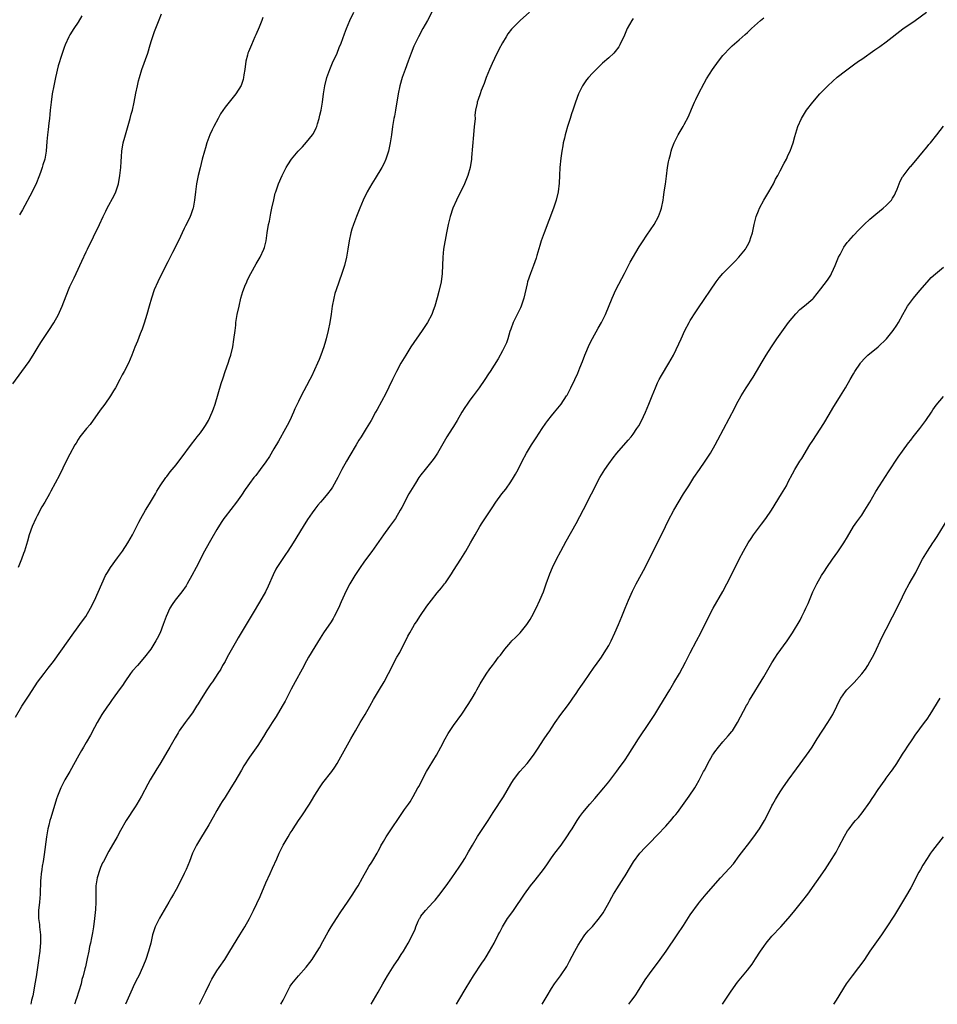
# Model space of a CAD drawing. Units: inches. Extents: x 2634000 to 2637000, y 1500000 to 1503000.
# Drawn here: x 2635003 to 2635228, y 1500000 to 1500241 of the extents above; entities that cross this region are included whole.
import ezdxf

# ---------------------------------------------------------------- set-up
doc = ezdxf.new("R2010")
doc.units = ezdxf.units.IN
doc.header["$MEASUREMENT"] = 0
doc.layers.add('LD26341500_10ft', color=121, linetype='Continuous')

msp = doc.modelspace()

# ---------------------------------------------------------------- linework, layer by layer
at = {"layer": 'LD26341500_10ft'}
for points, elevation in [([(2635001, 1500151.94), (2635003.25, 1500155), (2635005, 1500157.48), (2635005.99, 1500159), (2635007, 1500160.62), (2635007.89, 1500162.11), (2635009, 1500163.84), (2635009.8, 1500165), (2635011.05, 1500166.95), (2635012.19, 1500169), (2635012.46, 1500169.54), (2635013.12, 1500171), (2635014.67, 1500175), (2635015, 1500175.8), (2635015.54, 1500177), (2635016.02, 1500177.98), (2635017, 1500180.08), (2635017.45, 1500181), (2635017.94, 1500182.06), (2635019, 1500184.29), (2635019.32, 1500185), (2635022.26, 1500191), (2635023.14, 1500193), (2635023.76, 1500194.24), (2635024.12, 1500195), (2635025.88, 1500198.12), (2635026.25, 1500199), (2635026.89, 1500201), (2635027.24, 1500203), (2635027.46, 1500205), (2635027.54, 1500206.46), (2635027.67, 1500207.67), (2635027.75, 1500209), (2635028.07, 1500211), (2635028.42, 1500212.42), (2635028.58, 1500213), (2635029.76, 1500217), (2635030.01, 1500217.99), (2635030.32, 1500219), (2635030.77, 1500221), (2635031.17, 1500223.17), (2635031.54, 1500225), (2635031.84, 1500226.16), (2635032.02, 1500227), (2635032.61, 1500229), (2635034.07, 1500233), (2635034.7, 1500235), (2635035, 1500236.07), (2635035.71, 1500238.29), (2635036.86, 1500241.14), (2635037.4, 1500242.6)], 9750), ([(2635001.65, 1500070.35), (2635003.19, 1500073), (2635004.49, 1500075), (2635005, 1500075.74), (2635007.09, 1500078.91), (2635008.66, 1500081), (2635009.7, 1500082.3), (2635011, 1500083.99), (2635014.57, 1500089), (2635015.56, 1500090.44), (2635017, 1500092.42), (2635017.46, 1500093), (2635018.09, 1500093.91), (2635018.92, 1500095), (2635020.07, 1500097), (2635021, 1500098.93), (2635022.78, 1500103), (2635023.75, 1500105), (2635024.2, 1500105.8), (2635024.93, 1500107), (2635026.63, 1500109.37), (2635027.86, 1500111), (2635029.19, 1500113), (2635030.33, 1500115), (2635031, 1500116.33), (2635031.88, 1500118.12), (2635032.34, 1500119), (2635033.51, 1500121), (2635034.07, 1500121.93), (2635034.76, 1500123), (2635035.96, 1500125), (2635036.33, 1500125.67), (2635037.15, 1500127), (2635038.5, 1500129), (2635038.71, 1500129.29), (2635039.59, 1500130.41), (2635041, 1500132.14), (2635041.67, 1500133), (2635042.24, 1500133.76), (2635044.77, 1500137.23), (2635045.65, 1500138.35), (2635046.2, 1500139), (2635047, 1500140), (2635047.76, 1500141), (2635048.24, 1500141.76), (2635048.97, 1500143), (2635049.86, 1500145), (2635050.16, 1500145.84), (2635050.55, 1500147), (2635052.04, 1500152.04), (2635052.52, 1500153.47), (2635053, 1500155.01), (2635053.74, 1500157), (2635054.07, 1500158.07), (2635054.39, 1500159), (2635054.89, 1500161), (2635055.2, 1500162.8), (2635055.45, 1500165), (2635055.63, 1500166.37), (2635055.68, 1500167), (2635056.01, 1500169), (2635056.43, 1500171), (2635056.91, 1500173), (2635057.37, 1500174.63), (2635057.5, 1500175), (2635057.86, 1500175.86), (2635058.31, 1500177), (2635058.53, 1500177.47), (2635059.32, 1500179), (2635060.64, 1500181.36), (2635061.58, 1500183), (2635062.52, 1500185), (2635062.64, 1500185.36), (2635063.07, 1500187), (2635063.36, 1500189), (2635063.68, 1500191), (2635063.86, 1500191.86), (2635064.21, 1500193.79), (2635064.49, 1500195), (2635064.94, 1500197.06), (2635065.32, 1500198.67), (2635065.42, 1500199), (2635066.09, 1500201), (2635066.97, 1500203), (2635067.99, 1500205), (2635068.37, 1500205.63), (2635069.26, 1500207), (2635070.91, 1500209), (2635071.95, 1500210.05), (2635073, 1500211.16), (2635074.46, 1500213), (2635074.67, 1500213.33), (2635075.34, 1500214.66), (2635075.47, 1500215), (2635075.64, 1500215.64), (2635076.07, 1500217), (2635076.25, 1500217.75), (2635076.52, 1500219), (2635076.87, 1500221), (2635077.15, 1500223), (2635077.48, 1500225), (2635077.97, 1500227), (2635078.65, 1500229), (2635079.36, 1500230.64), (2635080.45, 1500233), (2635081, 1500234.34), (2635081.42, 1500235.42), (2635082.26, 1500237.74), (2635082.75, 1500239), (2635083.62, 1500241), (2635084.6, 1500243)], 9770), ([(2635062.29, 1500241.71), (2635062.02, 1500241), (2635061.35, 1500239.35), (2635060.53, 1500237.47), (2635060.34, 1500237), (2635059.45, 1500235), (2635058.72, 1500233.28), (2635058.63, 1500233), (2635058.52, 1500232.52), (2635058.13, 1500231), (2635057.87, 1500229), (2635057.63, 1500227.63), (2635057.54, 1500227), (2635057.44, 1500226.56), (2635056.92, 1500225.08), (2635055.65, 1500223), (2635055.36, 1500222.64), (2635055, 1500222.23), (2635054.01, 1500221), (2635053, 1500219.72), (2635051.92, 1500218.08), (2635051.31, 1500217), (2635050.23, 1500215), (2635049.83, 1500214.17), (2635049.31, 1500213), (2635048.57, 1500211), (2635048.19, 1500209.81), (2635047.95, 1500209), (2635047.4, 1500207), (2635046.9, 1500204.9), (2635046.46, 1500203), (2635046.04, 1500201), (2635045.74, 1500199), (2635045.51, 1500197), (2635045.17, 1500195), (2635045.14, 1500194.86), (2635044.65, 1500193.35), (2635044.49, 1500193), (2635043.94, 1500191.94), (2635043.33, 1500190.67), (2635043, 1500190.06), (2635041.6, 1500187), (2635040.13, 1500184.13), (2635039.56, 1500183), (2635039, 1500181.83), (2635037.55, 1500179), (2635036.54, 1500177), (2635035.67, 1500175), (2635034.96, 1500173), (2635034.38, 1500171), (2635033.82, 1500169), (2635033.19, 1500166.81), (2635032.67, 1500165.33), (2635032.24, 1500164.24), (2635031.57, 1500162.43), (2635030.94, 1500160.94), (2635030.17, 1500159), (2635029.32, 1500157), (2635028.32, 1500155), (2635027.84, 1500154.16), (2635027.24, 1500153), (2635026.13, 1500151), (2635025.71, 1500150.29), (2635024.97, 1500149), (2635023.54, 1500147), (2635022.44, 1500145.56), (2635019.98, 1500142.02), (2635019.07, 1500141), (2635017.44, 1500139), (2635017, 1500138.34), (2635016.52, 1500137.48), (2635016.21, 1500137), (2635015, 1500134.76), (2635014.09, 1500133), (2635012.41, 1500129.59), (2635010.31, 1500125.69), (2635009.96, 1500125), (2635008.84, 1500123), (2635008.16, 1500121.84), (2635007, 1500119.68), (2635006.65, 1500119), (2635005.77, 1500117), (2635005.05, 1500115), (2635004.6, 1500113.4), (2635003.85, 1500111), (2635003.61, 1500110.39), (2635003.12, 1500109), (2635002.33, 1500107)], 9760), ([(2635017.88, 1500242.12), (2635017, 1500240.58), (2635015.93, 1500239), (2635015, 1500237.48), (2635014.73, 1500237), (2635013.85, 1500235), (2635013.61, 1500234.39), (2635013, 1500232.61), (2635012.16, 1500229.84), (2635011.46, 1500227), (2635011.4, 1500226.6), (2635011.04, 1500225), (2635010.68, 1500223), (2635010.39, 1500221), (2635010.16, 1500219), (2635010.05, 1500217.95), (2635009.98, 1500217), (2635009.86, 1500215.86), (2635009.69, 1500214.31), (2635009.52, 1500213), (2635009.36, 1500211.36), (2635009.18, 1500209), (2635008.82, 1500207), (2635008.36, 1500205.64), (2635008.19, 1500205), (2635007.76, 1500203.76), (2635007.36, 1500202.64), (2635006.79, 1500201.21), (2635005.73, 1500199), (2635003.42, 1500194.58), (2635002.66, 1500193.34)], 9740), ([(2635103.71, 1500243), (2635102.6, 1500241), (2635101.46, 1500239), (2635100.37, 1500237), (2635099.42, 1500235), (2635099.3, 1500234.7), (2635098.63, 1500233), (2635097.89, 1500231), (2635097.11, 1500229), (2635096.4, 1500227), (2635095.83, 1500225), (2635095.4, 1500223), (2635094.75, 1500219), (2635094.49, 1500217.51), (2635094.39, 1500217), (2635094.06, 1500215), (2635093.79, 1500213), (2635093.47, 1500211), (2635093.39, 1500210.61), (2635093.02, 1500209), (2635092.37, 1500207), (2635091.96, 1500206.04), (2635091.43, 1500205), (2635089.75, 1500202.25), (2635088.95, 1500201), (2635087.84, 1500199), (2635086.88, 1500197), (2635086.01, 1500195), (2635085.2, 1500193), (2635084.46, 1500191), (2635084.11, 1500189.89), (2635083.86, 1500189), (2635083.44, 1500187), (2635083.12, 1500185), (2635082.78, 1500183), (2635082.29, 1500181), (2635081.66, 1500179), (2635080.24, 1500175), (2635079.93, 1500174.07), (2635079.63, 1500173), (2635079.22, 1500171), (2635078.98, 1500169.02), (2635078.7, 1500167), (2635078.29, 1500165), (2635077.77, 1500163), (2635077.59, 1500162.41), (2635077.2, 1500161), (2635076.51, 1500159), (2635076.05, 1500157.95), (2635075.68, 1500157), (2635074.19, 1500153.81), (2635073.79, 1500153), (2635073, 1500151.5), (2635071.66, 1500149), (2635071, 1500147.67), (2635070.14, 1500145.86), (2635069.79, 1500145), (2635068.87, 1500143), (2635068.22, 1500141.78), (2635067.83, 1500141), (2635066.09, 1500137.91), (2635065, 1500136.05), (2635063.86, 1500134.14), (2635063, 1500132.91), (2635061.65, 1500131), (2635060.51, 1500129.49), (2635060.1, 1500129), (2635059, 1500127.58), (2635058.57, 1500127), (2635057.92, 1500126.08), (2635057, 1500124.69), (2635055.8, 1500123), (2635053, 1500119.41), (2635052.7, 1500119), (2635052.02, 1500117.98), (2635051, 1500116.31), (2635049.8, 1500114.2), (2635049.1, 1500113), (2635048, 1500111), (2635045.97, 1500107), (2635044.89, 1500105), (2635043.75, 1500103), (2635043.46, 1500102.54), (2635042.41, 1500101), (2635040.82, 1500099), (2635040.06, 1500097.94), (2635039.49, 1500097), (2635038.57, 1500095), (2635038.31, 1500094.31), (2635037.86, 1500093), (2635037.09, 1500091), (2635036.39, 1500089.61), (2635036.07, 1500089), (2635034.79, 1500087), (2635033.3, 1500085), (2635031.57, 1500083), (2635030.36, 1500081.64), (2635029.86, 1500081), (2635028.43, 1500079), (2635027.89, 1500078.11), (2635027.05, 1500077), (2635025.6, 1500075), (2635025.36, 1500074.64), (2635025, 1500074.15), (2635024.54, 1500073.46), (2635024.2, 1500073), (2635022.85, 1500071), (2635021.67, 1500069), (2635021, 1500067.77), (2635020.06, 1500065.94), (2635019, 1500064.13), (2635018.32, 1500063), (2635017.84, 1500062.16), (2635017.15, 1500061), (2635014.94, 1500057), (2635013.78, 1500055), (2635013, 1500053.52), (2635012.75, 1500053), (2635011.95, 1500051), (2635011.71, 1500050.29), (2635010.3, 1500045.7), (2635010.12, 1500045), (2635009.86, 1500043.86), (2635009.62, 1500043), (2635009.51, 1500042.49), (2635009.25, 1500041), (2635008.67, 1500036.67), (2635008.41, 1500035), (2635008.2, 1500033.8), (2635008.08, 1500033), (2635007.97, 1500031.97), (2635007.84, 1500031), (2635007.78, 1500030.22), (2635007.68, 1500027), (2635007.52, 1500025), (2635007.33, 1500023), (2635007.32, 1500022.68), (2635007.34, 1500021), (2635007.53, 1500019.53), (2635007.57, 1500019), (2635007.79, 1500017), (2635007.78, 1500015.78), (2635007.8, 1500015), (2635007.74, 1500014.26), (2635007.59, 1500013), (2635007.39, 1500011.39), (2635007.28, 1500010.72), (2635007.07, 1500009), (2635006.73, 1500006.73), (2635006.43, 1500005), (2635006.04, 1500003), (2635005.89, 1500002.11), (2635005.62, 1500001), (2635005.39, 1500000)], 9780), ([(2635127.58, 1500243), (2635125.33, 1500241), (2635123.36, 1500239), (2635123.19, 1500238.81), (2635122.32, 1500237.68), (2635121.87, 1500237), (2635121, 1500235.53), (2635120.12, 1500233.88), (2635119, 1500231.63), (2635118.45, 1500230.45), (2635117.8, 1500229), (2635117.02, 1500227), (2635116.49, 1500225.51), (2635115.79, 1500223.79), (2635115.49, 1500223), (2635115, 1500221.62), (2635114.75, 1500221), (2635114.74, 1500220.74), (2635114.41, 1500219), (2635114.24, 1500217.76), (2635114.26, 1500217), (2635114.21, 1500216.21), (2635114.06, 1500215), (2635113.86, 1500213), (2635113.41, 1500207.41), (2635113.37, 1500207), (2635113.08, 1500205), (2635112.52, 1500203), (2635111.66, 1500201), (2635109.69, 1500197), (2635108.83, 1500195), (2635108.16, 1500193), (2635107.66, 1500191), (2635107.27, 1500189), (2635106.55, 1500185), (2635106.33, 1500183), (2635106.17, 1500179), (2635105.92, 1500177), (2635105.39, 1500174.61), (2635104.97, 1500173.03), (2635104.4, 1500171), (2635104.03, 1500169.97), (2635103.65, 1500169), (2635102.58, 1500167), (2635101.3, 1500165), (2635098.56, 1500161), (2635097.3, 1500159), (2635096.1, 1500157), (2635095, 1500155), (2635094.34, 1500153.66), (2635094.04, 1500153), (2635093.15, 1500151.15), (2635092.37, 1500149.63), (2635090.29, 1500145.71), (2635089.9, 1500145), (2635088.79, 1500143), (2635087.61, 1500141), (2635086.39, 1500139), (2635085.82, 1500138.18), (2635085.11, 1500137), (2635083.55, 1500134.45), (2635082.73, 1500133), (2635081.66, 1500131), (2635080.61, 1500129), (2635079.32, 1500126.68), (2635079, 1500126.2), (2635078.11, 1500125), (2635077, 1500123.67), (2635076.41, 1500123), (2635075.77, 1500122.23), (2635075, 1500121.28), (2635074.34, 1500120.34), (2635073.24, 1500118.76), (2635072.12, 1500117), (2635069.71, 1500113), (2635068.39, 1500111), (2635067.8, 1500110.2), (2635065.68, 1500107), (2635065.43, 1500106.57), (2635064.77, 1500105.23), (2635063.6, 1500102.4), (2635062.92, 1500101), (2635061.48, 1500098.52), (2635059.87, 1500095.87), (2635056.25, 1500089.75), (2635055.84, 1500089), (2635054.21, 1500086.21), (2635053.53, 1500085), (2635053, 1500083.99), (2635052.42, 1500083), (2635051.94, 1500082.06), (2635051.26, 1500081), (2635049.94, 1500079), (2635049.54, 1500078.46), (2635048.56, 1500077), (2635047.16, 1500074.84), (2635046.39, 1500073.61), (2635046.03, 1500073), (2635045, 1500071.43), (2635043.98, 1500070.02), (2635043.2, 1500069), (2635041.79, 1500067), (2635041.49, 1500066.51), (2635040.75, 1500065.25), (2635039.51, 1500063), (2635039, 1500062.13), (2635037, 1500058.83), (2635036.29, 1500057.71), (2635034.7, 1500055), (2635034.09, 1500053.91), (2635032.53, 1500051), (2635031.38, 1500049), (2635031, 1500048.38), (2635028.78, 1500045), (2635027.39, 1500042.61), (2635026.54, 1500041), (2635024.51, 1500037.49), (2635023.19, 1500035), (2635023, 1500034.63), (2635022.5, 1500033.5), (2635022.3, 1500033), (2635021.67, 1500031), (2635021.39, 1500029), (2635021.39, 1500027.39), (2635021.35, 1500026.65), (2635021.35, 1500025), (2635021.25, 1500023.25), (2635021.04, 1500021), (2635020.79, 1500019), (2635020.53, 1500017.47), (2635020.31, 1500016.31), (2635020.03, 1500015), (2635019.83, 1500014.17), (2635019.61, 1500013), (2635019.26, 1500011.26), (2635018.79, 1500009.21), (2635018.68, 1500008.68), (2635018.25, 1500007), (2635017.96, 1500006.04), (2635017.72, 1500005), (2635017.22, 1500003.22), (2635016.6, 1500001.4), (2635016.49, 1500001), (2635016.22, 1500000.22), (2635016.14, 1500000)], 9790), ([(2635153, 1500241.47), (2635152.65, 1500241), (2635151.55, 1500239), (2635150.71, 1500237), (2635150.4, 1500236.4), (2635149.75, 1500235), (2635149.47, 1500234.53), (2635148.61, 1500233.39), (2635148.23, 1500233), (2635147, 1500231.82), (2635145.52, 1500230.48), (2635143.93, 1500229), (2635143, 1500228.04), (2635142.03, 1500227), (2635141.59, 1500226.41), (2635140.59, 1500225), (2635139.57, 1500223), (2635138.85, 1500221), (2635138.23, 1500219), (2635137.93, 1500218.07), (2635137.59, 1500217), (2635136.93, 1500215), (2635136.48, 1500213.52), (2635136.35, 1500213), (2635136.16, 1500212.16), (2635135.88, 1500211), (2635135.74, 1500210.26), (2635135.53, 1500209), (2635135.28, 1500207.28), (2635135.02, 1500205), (2635134.91, 1500203), (2635134.85, 1500201.15), (2635134.64, 1500199), (2635134.17, 1500197), (2635133.48, 1500195), (2635131.17, 1500189), (2635130.46, 1500187), (2635130.1, 1500185.9), (2635129.4, 1500183.4), (2635129.22, 1500182.78), (2635128.61, 1500181), (2635127.82, 1500179), (2635127.13, 1500177), (2635127, 1500176.46), (2635126.25, 1500173), (2635125.57, 1500171), (2635125.39, 1500170.61), (2635124.71, 1500169.29), (2635124.18, 1500168.18), (2635123.6, 1500167), (2635123, 1500165.38), (2635122.81, 1500164.81), (2635122.28, 1500163), (2635121.97, 1500162.03), (2635121.48, 1500161), (2635121, 1500160.05), (2635119.91, 1500158.09), (2635117.98, 1500155), (2635117.58, 1500154.42), (2635116.66, 1500153), (2635115.28, 1500151), (2635114.29, 1500149.71), (2635113.79, 1500149), (2635113, 1500147.95), (2635112.32, 1500147), (2635111.78, 1500146.22), (2635111.05, 1500145), (2635109.89, 1500143), (2635109, 1500141.55), (2635108.63, 1500141), (2635107.36, 1500139), (2635105.04, 1500134.96), (2635104.23, 1500133.77), (2635103.65, 1500133), (2635102.01, 1500131), (2635101, 1500129.67), (2635100.52, 1500129), (2635099.63, 1500127.63), (2635099.23, 1500127), (2635098.03, 1500125), (2635096.3, 1500121.7), (2635095.95, 1500121), (2635094.73, 1500119), (2635093.29, 1500117), (2635091.8, 1500115), (2635089, 1500110.95), (2635088.15, 1500109.85), (2635087, 1500108.29), (2635086.1, 1500107), (2635084.8, 1500105), (2635083.61, 1500103), (2635082.69, 1500101.31), (2635081.45, 1500098.55), (2635080.79, 1500097), (2635079.78, 1500095), (2635079.5, 1500094.5), (2635079, 1500093.69), (2635077.16, 1500091), (2635076.32, 1500089.68), (2635075, 1500087.58), (2635073.49, 1500085), (2635073, 1500084.14), (2635071.9, 1500082.1), (2635070.17, 1500079), (2635069.23, 1500077.23), (2635067.73, 1500074.27), (2635067.03, 1500073), (2635065.53, 1500070.47), (2635064.54, 1500069), (2635063.7, 1500067.7), (2635063.25, 1500067), (2635062.4, 1500065.6), (2635061, 1500063.43), (2635059, 1500060.55), (2635057.61, 1500058.39), (2635057, 1500057.35), (2635055.41, 1500054.59), (2635054.42, 1500053), (2635053, 1500050.77), (2635052.34, 1500049.66), (2635051.93, 1500049), (2635051, 1500047.43), (2635050.13, 1500045.87), (2635049, 1500043.92), (2635047.91, 1500042.09), (2635047.21, 1500041), (2635046.03, 1500039), (2635045.07, 1500037), (2635044.3, 1500035), (2635043.45, 1500033), (2635043, 1500032.05), (2635042.47, 1500031), (2635041, 1500028.15), (2635040.37, 1500027), (2635039.86, 1500026.14), (2635039.25, 1500025), (2635036.91, 1500021.09), (2635035.91, 1500019), (2635035.27, 1500017), (2635034.8, 1500015), (2635034.42, 1500013.58), (2635034.26, 1500013), (2635033.58, 1500011), (2635033.41, 1500010.59), (2635032.82, 1500009), (2635031.88, 1500007), (2635031.57, 1500006.43), (2635030.85, 1500005), (2635029.93, 1500003), (2635028.58, 1500000)], 9800), ([(2635046.73, 1500000), (2635047.26, 1500001), (2635047.82, 1500002.18), (2635048.25, 1500003), (2635049.21, 1500005), (2635049.81, 1500006.19), (2635050.25, 1500007), (2635051, 1500008.2), (2635051.53, 1500009), (2635052.93, 1500011), (2635054.2, 1500013), (2635056.65, 1500017), (2635057.83, 1500019), (2635058.96, 1500021), (2635060, 1500023), (2635061.61, 1500026.39), (2635063, 1500029.75), (2635064.03, 1500032.03), (2635064.66, 1500033.34), (2635065.66, 1500035.66), (2635066.28, 1500037), (2635066.53, 1500037.47), (2635067, 1500038.46), (2635067.28, 1500039), (2635068.44, 1500041), (2635069, 1500041.9), (2635069.45, 1500042.55), (2635069.71, 1500043), (2635070.98, 1500045), (2635071.84, 1500046.16), (2635073.69, 1500049), (2635074.2, 1500049.8), (2635075, 1500051.22), (2635076.12, 1500053), (2635076.47, 1500053.53), (2635077, 1500054.25), (2635079.15, 1500057), (2635079.91, 1500058.09), (2635080.49, 1500059), (2635081, 1500059.88), (2635083.81, 1500065), (2635084.94, 1500067), (2635086.12, 1500069), (2635087.34, 1500071), (2635088.49, 1500073), (2635089.37, 1500074.63), (2635090.87, 1500077.13), (2635092.01, 1500079), (2635093.08, 1500081), (2635093.71, 1500082.29), (2635094.04, 1500083), (2635095.07, 1500085), (2635095.79, 1500086.21), (2635097.82, 1500090.18), (2635098.26, 1500091), (2635099, 1500092.3), (2635099.44, 1500093), (2635100.06, 1500093.94), (2635100.73, 1500095), (2635102.46, 1500097.54), (2635103.56, 1500099), (2635105, 1500100.78), (2635106.01, 1500101.99), (2635106.79, 1500103), (2635107, 1500103.27), (2635108.52, 1500105.48), (2635109, 1500106.28), (2635110.76, 1500109), (2635112, 1500111), (2635113.17, 1500113), (2635114.28, 1500115), (2635115.45, 1500117), (2635116.04, 1500117.96), (2635118.43, 1500121.57), (2635119.38, 1500123), (2635120.85, 1500125), (2635121.8, 1500126.2), (2635123, 1500127.97), (2635123.67, 1500129), (2635124.16, 1500129.84), (2635124.79, 1500131), (2635125.81, 1500133), (2635126.88, 1500135), (2635128.12, 1500137), (2635129.27, 1500138.73), (2635130.72, 1500141), (2635131.64, 1500142.36), (2635132.11, 1500143), (2635133, 1500144.13), (2635133.72, 1500145), (2635135.33, 1500147), (2635136.67, 1500149), (2635136.79, 1500149.21), (2635137.75, 1500151), (2635138.72, 1500153), (2635139.42, 1500154.58), (2635139.93, 1500155.93), (2635140.55, 1500157.45), (2635141.15, 1500159), (2635142.31, 1500161.69), (2635143, 1500163.09), (2635144.41, 1500165.59), (2635145.23, 1500167), (2635146.19, 1500169), (2635147.86, 1500173), (2635148.79, 1500175), (2635150.19, 1500177.81), (2635150.84, 1500179), (2635152.25, 1500181.75), (2635154.48, 1500185.52), (2635155.25, 1500186.75), (2635156.36, 1500188.36), (2635158.11, 1500191), (2635159.21, 1500193), (2635159.7, 1500194.3), (2635159.93, 1500195), (2635160.34, 1500197), (2635160.41, 1500197.59), (2635160.63, 1500199), (2635160.88, 1500200.88), (2635161.13, 1500202.87), (2635161.43, 1500205), (2635161.67, 1500206.33), (2635161.82, 1500207), (2635162.12, 1500208.12), (2635162.34, 1500209), (2635162.49, 1500209.5), (2635163.03, 1500211), (2635164.05, 1500213), (2635165.25, 1500215), (2635165.47, 1500215.47), (2635166.52, 1500217.48), (2635167.27, 1500219.27), (2635168.05, 1500221), (2635168.38, 1500221.62), (2635169, 1500223), (2635170.38, 1500225.61), (2635171, 1500226.71), (2635172.47, 1500229), (2635173.89, 1500231), (2635175, 1500232.4), (2635175.52, 1500233), (2635176.24, 1500233.76), (2635177.25, 1500234.75), (2635179, 1500236.25), (2635180.46, 1500237.54), (2635181, 1500238.03), (2635182, 1500239), (2635184.22, 1500241), (2635185, 1500241.66)], 9810), ([(2635066.71, 1500000), (2635067.21, 1500001), (2635067.83, 1500002.17), (2635068.23, 1500003), (2635069, 1500004.41), (2635069.4, 1500005), (2635071, 1500007), (2635072.91, 1500009.09), (2635073.78, 1500010.22), (2635074.32, 1500011), (2635075, 1500012.02), (2635076.13, 1500013.87), (2635077, 1500015.37), (2635078.27, 1500017.73), (2635079.01, 1500019), (2635080.28, 1500021), (2635081.35, 1500022.65), (2635082.97, 1500025.03), (2635084.35, 1500027), (2635085, 1500028), (2635085.6, 1500029), (2635086.68, 1500031), (2635087.81, 1500033), (2635088.26, 1500033.74), (2635089, 1500034.84), (2635089.24, 1500035.24), (2635090.26, 1500037), (2635090.5, 1500037.5), (2635091, 1500038.4), (2635091.2, 1500038.8), (2635091.84, 1500039.84), (2635092.52, 1500041), (2635097, 1500047.68), (2635097.95, 1500049), (2635098.37, 1500049.63), (2635099.13, 1500050.87), (2635100.26, 1500053), (2635100.53, 1500053.47), (2635101.27, 1500055), (2635102.34, 1500057), (2635103, 1500058.11), (2635104.79, 1500061), (2635105.89, 1500063), (2635106.96, 1500065.04), (2635107.69, 1500066.31), (2635109, 1500068.27), (2635111, 1500071.08), (2635112.57, 1500073.43), (2635113.55, 1500075), (2635114.36, 1500076.36), (2635114.73, 1500077), (2635115.53, 1500078.47), (2635117, 1500080.85), (2635117.87, 1500082.13), (2635118.52, 1500083), (2635119, 1500083.61), (2635120.04, 1500085), (2635120.47, 1500085.53), (2635121.56, 1500087), (2635123, 1500088.73), (2635123.26, 1500089), (2635124.16, 1500089.84), (2635125.16, 1500090.84), (2635125.3, 1500091), (2635126.95, 1500093), (2635127.75, 1500094.25), (2635128.19, 1500095), (2635129.24, 1500097), (2635130.17, 1500099), (2635130.99, 1500101.01), (2635131.7, 1500103), (2635132.6, 1500105.4), (2635133.27, 1500107), (2635134.24, 1500109), (2635135.25, 1500111), (2635136.55, 1500113.45), (2635139, 1500117.77), (2635140.84, 1500121.16), (2635142.76, 1500125), (2635144.87, 1500129), (2635146.07, 1500131), (2635147, 1500132.36), (2635148.11, 1500133.89), (2635149, 1500135.01), (2635151.79, 1500138.21), (2635152.47, 1500139), (2635153, 1500139.68), (2635153.92, 1500141), (2635154.35, 1500141.65), (2635155.06, 1500142.94), (2635156.04, 1500145), (2635156.87, 1500147), (2635157.65, 1500149), (2635158.45, 1500151), (2635159, 1500152.19), (2635159.4, 1500153), (2635159.95, 1500154.05), (2635161.74, 1500157), (2635162.85, 1500159), (2635164.19, 1500161.81), (2635164.73, 1500163), (2635165.68, 1500165), (2635166.74, 1500167), (2635167, 1500167.46), (2635168.37, 1500169.63), (2635169, 1500170.6), (2635173.34, 1500177), (2635174.07, 1500177.93), (2635174.99, 1500179), (2635177.99, 1500182.01), (2635178.92, 1500183), (2635180.52, 1500185), (2635180.7, 1500185.3), (2635181, 1500185.87), (2635181.41, 1500186.59), (2635181.6, 1500187), (2635181.83, 1500187.83), (2635182.2, 1500189), (2635182.63, 1500191), (2635183.16, 1500193), (2635183.67, 1500194.32), (2635183.96, 1500195), (2635185.01, 1500197), (2635186.21, 1500199), (2635187.36, 1500201), (2635187.91, 1500202.09), (2635188.41, 1500203), (2635189, 1500204.17), (2635190.03, 1500206.03), (2635190.54, 1500207), (2635191, 1500208.03), (2635191.46, 1500209), (2635191.89, 1500210.11), (2635192.16, 1500211), (2635192.58, 1500212.58), (2635193.32, 1500215), (2635194.23, 1500217), (2635195.49, 1500219), (2635197, 1500221), (2635198.75, 1500223), (2635200.7, 1500225), (2635201.89, 1500226.11), (2635203, 1500227.07), (2635205, 1500228.66), (2635207, 1500230.13), (2635208.24, 1500231), (2635209, 1500231.51), (2635212.23, 1500233.77), (2635213.42, 1500234.58), (2635215, 1500235.73), (2635219.1, 1500238.9), (2635222.12, 1500241), (2635224.85, 1500243)], 9820), ([(2635088.81, 1500000), (2635089.4, 1500001), (2635090.53, 1500003), (2635091.63, 1500005), (2635092.78, 1500007), (2635094.43, 1500009.57), (2635095.41, 1500011), (2635096.17, 1500012.17), (2635096.69, 1500013), (2635097.87, 1500015), (2635098.95, 1500017.05), (2635099.57, 1500018.43), (2635099.75, 1500019), (2635100.36, 1500020.36), (2635100.66, 1500021), (2635100.78, 1500021.22), (2635101, 1500021.56), (2635102.14, 1500023), (2635103, 1500023.97), (2635104.02, 1500025), (2635104.48, 1500025.52), (2635105.38, 1500026.62), (2635107.16, 1500029), (2635108.59, 1500031), (2635110.4, 1500033.6), (2635111.19, 1500034.81), (2635111.72, 1500035.73), (2635112.69, 1500037.31), (2635113.66, 1500039), (2635114.9, 1500041.1), (2635117.45, 1500045), (2635118.72, 1500047), (2635121.2, 1500050.8), (2635123, 1500053.89), (2635123.69, 1500055), (2635125, 1500056.71), (2635125.24, 1500057), (2635127.01, 1500058.99), (2635128.55, 1500061), (2635129.52, 1500062.48), (2635131.23, 1500065), (2635131.93, 1500066.07), (2635132.58, 1500067), (2635133, 1500067.66), (2635133.89, 1500069), (2635135.29, 1500071), (2635136.87, 1500073.13), (2635137.71, 1500074.29), (2635138.18, 1500075), (2635139, 1500076.15), (2635139.58, 1500077), (2635140.18, 1500077.82), (2635141, 1500078.97), (2635143.46, 1500082.54), (2635143.8, 1500083), (2635145.2, 1500085), (2635145.92, 1500086.08), (2635146.5, 1500087), (2635147, 1500087.89), (2635147.57, 1500089), (2635148.49, 1500091), (2635149.37, 1500093), (2635150.22, 1500095), (2635151.03, 1500097), (2635151.86, 1500099), (2635152.84, 1500101.16), (2635153.5, 1500102.5), (2635153.76, 1500103), (2635155.91, 1500107), (2635156.95, 1500109), (2635159.97, 1500115), (2635160.94, 1500117), (2635161.6, 1500118.4), (2635162.99, 1500121), (2635165.37, 1500125), (2635166.61, 1500127), (2635167.9, 1500129), (2635169.25, 1500131), (2635170.64, 1500133), (2635171.94, 1500135), (2635173.1, 1500137), (2635173.78, 1500138.22), (2635177.87, 1500146.13), (2635178.34, 1500147), (2635179.46, 1500149), (2635180.67, 1500151), (2635182.39, 1500153.61), (2635183.24, 1500155), (2635184.62, 1500157.38), (2635185.6, 1500159), (2635186.92, 1500161.08), (2635188.2, 1500163), (2635189, 1500164.13), (2635191.04, 1500166.96), (2635192.85, 1500169.15), (2635193.85, 1500170.15), (2635195, 1500171.06), (2635197, 1500172.83), (2635197.16, 1500173), (2635199, 1500175.25), (2635200.62, 1500177.38), (2635201.41, 1500178.59), (2635201.61, 1500179), (2635202.09, 1500180.09), (2635202.52, 1500181), (2635203.32, 1500183), (2635203.68, 1500183.68), (2635204.33, 1500185), (2635204.58, 1500185.42), (2635205.43, 1500186.57), (2635205.8, 1500187), (2635207, 1500188.34), (2635208.3, 1500189.7), (2635209.62, 1500191), (2635211, 1500192.32), (2635212.43, 1500193.57), (2635214.28, 1500195), (2635215, 1500195.62), (2635216.29, 1500197), (2635216.57, 1500197.43), (2635217, 1500198.22), (2635217.26, 1500198.74), (2635217.64, 1500199.64), (2635218.14, 1500201), (2635218.38, 1500201.62), (2635219, 1500202.64), (2635219.12, 1500202.88), (2635220.88, 1500205.12), (2635221, 1500205.25), (2635223, 1500207.61), (2635224.15, 1500209), (2635224.52, 1500209.48), (2635225, 1500210.04), (2635225.43, 1500210.57), (2635225.81, 1500211), (2635227.42, 1500213), (2635229, 1500215.05)], 9830), ([(2635109.72, 1500000), (2635110.27, 1500001), (2635112.06, 1500004.06), (2635113.84, 1500007), (2635115.92, 1500010.08), (2635116.59, 1500011), (2635117, 1500011.64), (2635117.82, 1500013), (2635118.92, 1500015), (2635119.91, 1500017), (2635120.3, 1500017.7), (2635120.96, 1500019), (2635122.24, 1500021), (2635123, 1500022.09), (2635123.67, 1500023), (2635126.37, 1500027), (2635127.86, 1500029), (2635129, 1500030.42), (2635130.99, 1500033.01), (2635131.83, 1500034.17), (2635133, 1500035.85), (2635133.83, 1500037), (2635135.33, 1500039), (2635136.78, 1500041), (2635137.62, 1500042.38), (2635138.06, 1500043), (2635139.27, 1500045), (2635139.96, 1500046.04), (2635140.65, 1500047), (2635142.35, 1500049), (2635143.61, 1500050.39), (2635145.81, 1500053), (2635147, 1500054.48), (2635149, 1500057.09), (2635149.78, 1500058.22), (2635150.37, 1500059), (2635151, 1500059.9), (2635151.74, 1500061), (2635154.32, 1500065), (2635157, 1500069), (2635158.3, 1500071), (2635159.56, 1500073), (2635161.95, 1500077), (2635163, 1500078.71), (2635164.32, 1500081), (2635165.81, 1500083.81), (2635167, 1500086.1), (2635168.55, 1500089), (2635169.58, 1500091), (2635171.54, 1500095), (2635172.59, 1500097), (2635175, 1500101.11), (2635175.98, 1500103), (2635177.63, 1500106.37), (2635178.97, 1500109), (2635180.02, 1500111), (2635181.15, 1500113), (2635181.87, 1500114.13), (2635182.44, 1500115), (2635184.4, 1500117.6), (2635185.48, 1500119), (2635186.86, 1500121), (2635189.38, 1500125), (2635190.54, 1500127), (2635191, 1500127.94), (2635192.03, 1500129.97), (2635192.6, 1500131), (2635193.82, 1500133), (2635194.31, 1500133.69), (2635196.32, 1500137), (2635197, 1500138.09), (2635199.71, 1500142.29), (2635201, 1500144.5), (2635201.95, 1500146.05), (2635203.82, 1500149), (2635205.03, 1500151), (2635206.18, 1500153), (2635207, 1500154.46), (2635207.33, 1500155), (2635208.66, 1500157), (2635208.81, 1500157.19), (2635209.72, 1500158.28), (2635210.53, 1500159), (2635213, 1500161), (2635215.08, 1500163), (2635216.68, 1500165), (2635217.61, 1500166.38), (2635217.98, 1500167), (2635219.06, 1500169), (2635219.77, 1500170.23), (2635220.25, 1500171), (2635221.72, 1500173), (2635223.2, 1500174.8), (2635225, 1500176.91), (2635226, 1500178), (2635227.04, 1500178.96), (2635229, 1500180.55)], 9840), ([(2635130.69, 1500000), (2635131.91, 1500002.09), (2635133, 1500003.9), (2635133.74, 1500005), (2635135.18, 1500007), (2635136.71, 1500009.29), (2635137.44, 1500010.56), (2635138.74, 1500013), (2635139.51, 1500014.49), (2635141, 1500016.81), (2635141.14, 1500017), (2635141.99, 1500018.01), (2635143, 1500019.08), (2635144.79, 1500021.21), (2635145.61, 1500022.39), (2635145.97, 1500023), (2635147.09, 1500025), (2635147.79, 1500026.21), (2635148.22, 1500027), (2635149, 1500028.27), (2635150.73, 1500031), (2635151, 1500031.46), (2635152.35, 1500033.65), (2635153.12, 1500034.88), (2635154.67, 1500037), (2635154.82, 1500037.18), (2635155.77, 1500038.23), (2635157, 1500039.47), (2635159, 1500041.53), (2635161, 1500043.67), (2635162.57, 1500045.43), (2635163, 1500045.97), (2635163.47, 1500046.53), (2635163.83, 1500047), (2635166.75, 1500051), (2635168.08, 1500053), (2635168.42, 1500053.58), (2635169.13, 1500054.87), (2635170.26, 1500057), (2635170.54, 1500057.46), (2635171.33, 1500059), (2635172.46, 1500061), (2635172.66, 1500061.34), (2635173, 1500061.83), (2635173.89, 1500063), (2635175, 1500064.29), (2635175.65, 1500065), (2635176.28, 1500065.72), (2635177.18, 1500066.82), (2635177.31, 1500067), (2635178.59, 1500069), (2635180.8, 1500073.2), (2635181, 1500073.54), (2635181.51, 1500074.49), (2635185, 1500080.21), (2635187, 1500083.61), (2635187.86, 1500085), (2635188.31, 1500085.69), (2635190.73, 1500089), (2635192.03, 1500091), (2635193.88, 1500094.12), (2635194.35, 1500095), (2635195, 1500096.28), (2635195.34, 1500097), (2635195.84, 1500098.16), (2635197.01, 1500101), (2635198, 1500103), (2635199.17, 1500105), (2635199.9, 1500106.1), (2635200.46, 1500107), (2635201.84, 1500109), (2635203.16, 1500110.84), (2635204.64, 1500113), (2635205.53, 1500114.47), (2635207.02, 1500117), (2635207.82, 1500118.18), (2635209, 1500119.84), (2635209.79, 1500121), (2635210.99, 1500123), (2635212.43, 1500125.57), (2635213.33, 1500127), (2635215.55, 1500130.45), (2635217.95, 1500134.05), (2635219, 1500135.46), (2635220.49, 1500137.51), (2635221, 1500138.14), (2635221.63, 1500139), (2635223.22, 1500141), (2635224.7, 1500143), (2635226.05, 1500145), (2635226.42, 1500145.58), (2635227.25, 1500146.75), (2635229, 1500148.9)], 9850), ([(2635151.91, 1500000), (2635152.69, 1500001), (2635153, 1500001.43), (2635153.64, 1500002.36), (2635154.07, 1500003), (2635155.97, 1500006.03), (2635157, 1500007.45), (2635159.65, 1500011), (2635161.06, 1500013), (2635163.77, 1500017), (2635165.31, 1500019.31), (2635167, 1500021.88), (2635169, 1500024.7), (2635169.23, 1500025), (2635170.03, 1500025.97), (2635170.86, 1500027), (2635174.39, 1500031), (2635176.62, 1500033.38), (2635177.56, 1500034.44), (2635179, 1500036.33), (2635180.13, 1500037.87), (2635181.03, 1500039), (2635182.56, 1500041), (2635183.57, 1500042.43), (2635183.96, 1500043), (2635185.14, 1500045), (2635185.79, 1500046.21), (2635187, 1500048.63), (2635187.2, 1500049), (2635187.87, 1500050.13), (2635188.34, 1500051), (2635189, 1500052.07), (2635189.63, 1500053), (2635191, 1500054.92), (2635193, 1500057.66), (2635195.48, 1500061), (2635196.1, 1500061.9), (2635196.82, 1500063), (2635198.09, 1500065), (2635200.73, 1500069), (2635201.89, 1500071), (2635202.88, 1500073), (2635203.56, 1500074.44), (2635203.88, 1500075), (2635205, 1500076.58), (2635205.34, 1500077), (2635207.14, 1500078.86), (2635209, 1500080.93), (2635209.89, 1500082.11), (2635210.49, 1500083), (2635211, 1500083.85), (2635211.64, 1500085), (2635212.09, 1500085.91), (2635214.03, 1500089.97), (2635215, 1500091.9), (2635218.1, 1500097.9), (2635219, 1500099.83), (2635219.58, 1500101), (2635220.65, 1500103), (2635222.23, 1500105.77), (2635223, 1500107.3), (2635223.9, 1500109), (2635225.07, 1500111), (2635226.4, 1500113), (2635226.65, 1500113.35), (2635227.45, 1500114.55), (2635230.18, 1500119)], 9860), ([(2635174.89, 1500000), (2635175.54, 1500001), (2635177, 1500003.22), (2635178.6, 1500005.4), (2635181, 1500008.36), (2635182.13, 1500009.87), (2635183, 1500011.17), (2635184.16, 1500013), (2635185, 1500014.2), (2635185.58, 1500015), (2635187, 1500016.69), (2635189.15, 1500019), (2635190.95, 1500021), (2635191.9, 1500022.1), (2635192.6, 1500023), (2635194.58, 1500025.42), (2635195.46, 1500026.54), (2635195.8, 1500027), (2635200.05, 1500033), (2635201.21, 1500034.79), (2635202.71, 1500037.29), (2635203.42, 1500038.58), (2635204.8, 1500041.2), (2635205.53, 1500042.47), (2635205.9, 1500043), (2635207, 1500044.41), (2635207.51, 1500045), (2635208.22, 1500045.78), (2635209.13, 1500046.87), (2635211, 1500049.55), (2635211.58, 1500050.42), (2635211.94, 1500051), (2635213, 1500052.65), (2635214.72, 1500055), (2635215, 1500055.41), (2635216.21, 1500057), (2635216.54, 1500057.46), (2635217.56, 1500059), (2635219, 1500061.23), (2635219.68, 1500062.32), (2635220.15, 1500063), (2635221.48, 1500065), (2635222.07, 1500065.93), (2635224.39, 1500069), (2635225, 1500069.84), (2635225.77, 1500071), (2635228.21, 1500075)], 9870), ([(2635228.97, 1500041.03), (2635226.32, 1500037.68), (2635225.85, 1500037), (2635225, 1500035.75), (2635223.95, 1500034.05), (2635223.36, 1500033), (2635223, 1500032.35), (2635221, 1500028.52), (2635219.71, 1500026.29), (2635219, 1500025.11), (2635217, 1500021.87), (2635215, 1500018.76), (2635213.82, 1500017), (2635210.95, 1500013), (2635209.64, 1500011), (2635209, 1500010.06), (2635208.22, 1500009), (2635206.63, 1500007), (2635205.17, 1500005), (2635202.74, 1500001), (2635202.09, 1500000)], 9880)]:
    msp.add_lwpolyline(points, dxfattribs=dict(at, elevation=elevation))

doc.saveas('drawing.dxf')
